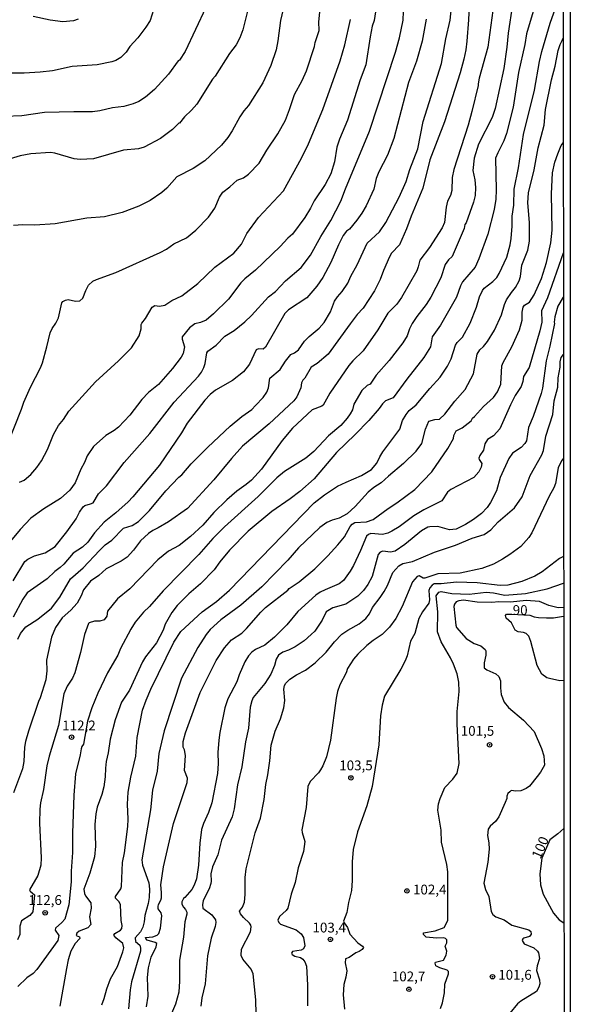
# Model space of a CAD drawing. Units: millimetres. Extents: x 187950 to 190364, y 1665975 to 1668750.
# Drawn here: x 190224 to 190364, y 1666652 to 1666902 of the extents above; entities that cross this region are included whole.
import ezdxf
from ezdxf.enums import TextEntityAlignment as Align

# ---------------------------------------------------------------- set-up
doc = ezdxf.new("R2010")
doc.units = ezdxf.units.MM
for name, color, linetype in [('IMAGEM', 7, 'Continuous'), ('V-CURVA_DE_NIVEL', 4, 'Continuous'), ('V-CURVA_MESTRA', 1, 'Continuous'), ('V-PONTO_DE_APARELHO', 4, 'Continuous'), ('V-TEXTO_DE_ALTIMETRIA', 2, 'Continuous'), ('X-LIMITE_5000', 6, 'Continuous')]:
    doc.layers.add(name, color=color, linetype=linetype)
picture_1 = doc.add_image_def('image1.jpg', size_in_pixel=(4021, 4623))

# ---------------------------------------------------------------- blocks, each defined once
blk = doc.blocks.new('805')
at = {"color": 0, "linetype": 'ByBlock', "lineweight": -2}
for radius in [0.562, 0.0806]:
    blk.add_circle((0, 0), radius, dxfattribs=at)

msp = doc.modelspace()

# ---------------------------------------------------------------- linework, layer by layer
at = {"layer": 'V-CURVA_DE_NIVEL'}
for points in [[(190338.7, 1666912.76), (190338.17, 1666902.36), (190337.72, 1666896.96), (190337.49, 1666894.71), (190336.98, 1666892.39), (190336.07, 1666888.84), (190332.03, 1666876.39), (190328.36, 1666866.68), (190326.57, 1666859.5), (190323.56, 1666852.39), (190322.4, 1666849.11), (190320.6, 1666845.08), (190318.58, 1666842.91), (190318.07, 1666842.05), (190316.52, 1666838.5), (190315.71, 1666836.22), (190314.23, 1666833.39), (190311.38, 1666828.93), (190309.85, 1666827.32), (190308.02, 1666824.96), (190302.42, 1666817.23), (190299.67, 1666814.83), (190298.09, 1666813.92), (190296.54, 1666811.09), (190296.01, 1666810.6), (190295.67, 1666809.96), (190295.46, 1666808.68), (190294.49, 1666806.39), (190293.74, 1666805.3), (190287.43, 1666799.46), (190280.64, 1666793.82), (190277.84, 1666790.69), (190273.33, 1666785.2), (190266.61, 1666777.92), (190261.81, 1666774.56), (190259.16, 1666772.96), (190257.81, 1666772.36), (190256.68, 1666771.53), (190254.71, 1666769.72), (190252.9, 1666767.31), (190251.25, 1666765.53), (190249.72, 1666764.48), (190245.92, 1666762.56), (190244.08, 1666760.9), (190241.9, 1666759.4), (190240.15, 1666757.18), (190239.59, 1666755.66), (190238.53, 1666753.85), (190236.95, 1666752.04), (190234.69, 1666750.09), (190232.99, 1666747.62), (190232.01, 1666745.18), (190230.75, 1666739.29), (190230.8, 1666736.55), (190230.54, 1666734.31), (190229.15, 1666729.68), (190228.68, 1666728.74), (190226.14, 1666721.18), (190225.43, 1666718.57), (190225.16, 1666717.16), (190225.01, 1666713.49), (190224.64, 1666711.65), (190222.3, 1666705.5)], [(190283.14, 1666909.4), (190280.73, 1666899.81), (190279.98, 1666897.8), (190279, 1666896), (190277.33, 1666893.81), (190273.72, 1666888.02), (190272.99, 1666887.3), (190268.98, 1666880.91), (190267.68, 1666879.33), (190265.84, 1666877.64), (190264.6, 1666876.04), (190264.43, 1666876.06), (190262.83, 1666874.44), (190259.76, 1666872.11), (190255.61, 1666869.93), (190254.16, 1666869.55), (190250.36, 1666869.14), (190242.67, 1666866.94), (190239.34, 1666866.84), (190237.76, 1666867.01), (190232.89, 1666868.4), (190231.78, 1666868.55), (190226.74, 1666868.22), (190224.05, 1666867.71), (190220.36, 1666866.62)], [(190314.87, 1666906.62), (190314.14, 1666902.22), (190313.69, 1666900.79), (190313.12, 1666898), (190312.05, 1666890.91), (190310.58, 1666887.1), (190307.37, 1666876.85), (190305.3, 1666871.94), (190304.62, 1666869.94), (190304.09, 1666866.17), (190303.15, 1666863.19), (190301.72, 1666860.45), (190298.85, 1666856.29), (190297.98, 1666854.39), (190296.53, 1666852.04), (190293.39, 1666847.77), (190292.17, 1666846.76), (190290.25, 1666844.64), (190283.97, 1666838.63), (190281.22, 1666836.39), (190280.21, 1666835.38), (190277.05, 1666831.24), (190273.27, 1666827.46), (190271.37, 1666825.92), (190269.92, 1666825.26), (190268.51, 1666824.92), (190267.18, 1666823.96), (190265.29, 1666821.63), (190265.31, 1666821.03), (190265.88, 1666819.11), (190265.56, 1666817.4), (190265.05, 1666816.46), (190262.79, 1666813.56), (190259.24, 1666809.5), (190256.68, 1666807.45), (190254.99, 1666805.72), (190251.94, 1666801.71), (190249.03, 1666798.65), (190247.95, 1666797.78), (190245.83, 1666796.52), (190242.71, 1666793.68), (190241.09, 1666791.31), (190240.41, 1666789.6), (190239.47, 1666787.91), (190238.06, 1666784.43), (190236.65, 1666782.55), (190234.34, 1666780.48), (190230.07, 1666777.81), (190226.78, 1666775.42), (190224.01, 1666772.58), (190218.11, 1666765.53)], [(190258.37, 1666906.27), (190257.13, 1666902.22), (190256.04, 1666900.47), (190253.96, 1666897.78), (190251.98, 1666895.58), (190251, 1666894.15), (190249.7, 1666892.82), (190248.35, 1666892.01), (190247.37, 1666891.67), (190243.61, 1666890.9), (190237.29, 1666890.46), (190232.25, 1666889.41), (190229.09, 1666889.02), (190225.03, 1666888.81), (190219.82, 1666888.81)], [(190271.31, 1666905.47), (190266.06, 1666894.3), (190264.56, 1666892.1), (190264.28, 1666891.93), (190261.76, 1666888.51), (190258.24, 1666884.63), (190255.91, 1666882.64), (190254.25, 1666881.59), (190252.84, 1666880.95), (190250.45, 1666880.31), (190247.5, 1666879.93), (190244.34, 1666879.2), (190242.42, 1666878.94), (190237.72, 1666878.97), (190230.2, 1666878.75), (190224.48, 1666877.96), (190220.12, 1666877.79)], [(190222.25, 1666759.51), (190225.2, 1666764.4), (190226.02, 1666765.02), (190227.7, 1666765.87), (190230.37, 1666766.64), (190232.93, 1666768.28), (190235.9, 1666771.95), (190238.27, 1666775.29), (190239.12, 1666776.98), (190240.11, 1666778.37), (190240.51, 1666778.69), (190241.98, 1666779.08), (190242.6, 1666779.4), (190243.95, 1666781.68), (190246, 1666783.72), (190250.51, 1666789.64), (190257.04, 1666797.05), (190263.23, 1666804.97), (190269.41, 1666811.64), (190270.17, 1666812.66), (190270.79, 1666813.86), (190271.16, 1666814.88), (190271.56, 1666817.53), (190271.8, 1666818), (190273.94, 1666819.54), (190276.18, 1666821.82), (190278.51, 1666823.25), (190281.2, 1666825.43), (190282.96, 1666827.11), (190287.28, 1666831.82), (190289.03, 1666833.16), (190291.61, 1666835.92), (190295.55, 1666839.34), (190297.94, 1666842.41), (190300.56, 1666847.17), (190303.17, 1666851.23), (190305.69, 1666856.19), (190306.84, 1666859.3), (190312.97, 1666873.99), (190319.59, 1666894.15), (190320.64, 1666897.82), (190321.53, 1666902.27), (190321.7, 1666906.67)], [(190291.3, 1666906.54), (190290.33, 1666902.22), (190289.67, 1666897.06), (190289.2, 1666894.75), (190287.84, 1666890.73), (190285.85, 1666886.29), (190282.18, 1666880.53), (190280.96, 1666879.18), (190279.95, 1666877.71), (190278.03, 1666874.1), (190276.88, 1666872.39), (190275.26, 1666870.49), (190271.03, 1666866.49), (190268.04, 1666864.49), (190263.92, 1666862.35), (190261.38, 1666859.53), (190260.14, 1666858.44), (190257.11, 1666856.39), (190254.25, 1666854.94), (190250.02, 1666853.28), (190245.53, 1666852.19), (190241.01, 1666851.87), (190232.98, 1666850.46), (190227.77, 1666850.05), (190224.73, 1666850.18), (190222.34, 1666849.97)], [(190349.38, 1666906.24), (190348.25, 1666898.98), (190347.93, 1666895.39), (190347.16, 1666889.97), (190344.96, 1666879.8), (190344.17, 1666877.54), (190340.71, 1666870.68), (190339.6, 1666867.18), (190339.26, 1666864.04), (190339.81, 1666861.65), (190339.96, 1666859.67), (190339.84, 1666857.66), (190339.43, 1666855.9), (190337.58, 1666850.66), (190337.24, 1666850.21), (190337.11, 1666849.2), (190333.98, 1666842.1), (190333.11, 1666841.27), (190332.25, 1666840.08), (190331.12, 1666836.66), (190328.6, 1666831.75), (190327.36, 1666829.87), (190324.99, 1666826.84), (190323.86, 1666825.04), (190323.14, 1666823.64), (190322.58, 1666821.86), (190321.47, 1666820.11), (190318.01, 1666815.59), (190314.7, 1666811.84), (190313.16, 1666809.56), (190312.4, 1666809.22), (190311.03, 1666807.99), (190309, 1666804.53), (190308.62, 1666803.07), (190308.02, 1666802.03), (190307.29, 1666800.94), (190305.67, 1666799.06), (190302.53, 1666796.4), (190298.81, 1666792.42), (190296.78, 1666790.73), (190291.34, 1666787.31), (190289.35, 1666785.71), (190284.63, 1666780.99), (190276.09, 1666773.22), (190273.08, 1666770.25), (190269.49, 1666766.23), (190260.44, 1666756.99), (190256.98, 1666752.99), (190255.44, 1666751.52), (190253.32, 1666748.94), (190252.17, 1666747.15), (190249.61, 1666742.28), (190248.88, 1666740.53), (190246.26, 1666736.08), (190243.78, 1666730.87), (190242.28, 1666727.18), (190241.15, 1666723.78), (190240.17, 1666717.93), (190239.7, 1666717.27), (190239.53, 1666716.69), (190239.3, 1666715.2), (190238.1, 1666710.37), (190237.69, 1666704.95), (190237.35, 1666695.21), (190237.37, 1666690.34), (190237.01, 1666685.6), (190237.03, 1666682.87), (190236.43, 1666677.02), (190235.41, 1666673.38), (190234.68, 1666672.47), (190233.02, 1666671.06), (190232.97, 1666670.57), (190233.87, 1666669.16), (190233.59, 1666667.88), (190228.28, 1666660.51), (190227.32, 1666659.5), (190225.76, 1666658.43), (190223.45, 1666656.17)], [(190355.38, 1666907.05), (190352.97, 1666898.81), (190352.52, 1666896.09), (190350.87, 1666888.98), (190349.51, 1666880.14), (190347.89, 1666873.42), (190347.21, 1666871.57), (190345.63, 1666868.54), (190345.08, 1666867.11), (190345.21, 1666859.09), (190345.11, 1666856.74), (190344.75, 1666854.07), (190343.1, 1666847.77), (190340.8, 1666841.5), (190339.86, 1666839.36), (190336.69, 1666835.63), (190336.18, 1666834.65), (190335.09, 1666831.71), (190331.01, 1666824.58), (190328.92, 1666821.61), (190328.47, 1666819.11), (190326.77, 1666816.36), (190322.47, 1666810.89), (190319, 1666806.14), (190317.04, 1666805.35), (190316.27, 1666804.6), (190315.45, 1666803.35), (190312.8, 1666800.3), (190309.36, 1666796.75), (190304.54, 1666792.2), (190298.92, 1666785.5), (190295.2, 1666782.25), (190292.75, 1666780.35), (190288.11, 1666777.19), (190282.11, 1666772.19), (190277.37, 1666767.31), (190274.91, 1666764.36), (190273.46, 1666762.31), (190269.92, 1666758.7), (190266.99, 1666756.18), (190263.98, 1666753.19), (190262.61, 1666751.42), (190261.93, 1666750.24), (190260.99, 1666748.43), (190260.48, 1666746.91), (190258.75, 1666743.71), (190255.95, 1666740.14), (190255.18, 1666738.9), (190251.89, 1666731.69), (190249.84, 1666728.59), (190248.2, 1666724.08), (190246.94, 1666719.17), (190246.47, 1666715.71), (190245.96, 1666713.53), (190245.74, 1666711.78), (190245.7, 1666709.56), (190245.32, 1666707.04), (190244.85, 1666705.12), (190243.65, 1666701.83), (190243.27, 1666700.17), (190243.01, 1666697.43), (190243.2, 1666691.97), (190242.95, 1666689.23), (190241.81, 1666685.09), (190240.28, 1666680.99), (190240.43, 1666679.84), (190240.68, 1666679.28), (190242.05, 1666677.49), (190242.09, 1666676.12), (190241.71, 1666673.94), (190242.01, 1666672.02), (190241.24, 1666671.12), (190239.04, 1666670.27), (190238.42, 1666669.75), (190238.31, 1666669.2), (190239.13, 1666668.86), (190239.23, 1666668.43), (190238.01, 1666667.17), (190236.9, 1666665.19), (190236.24, 1666662.97), (190235.81, 1666660.79), (190234.1, 1666651.14)], [(190344.4, 1666904.74), (190343.06, 1666895.39), (190340.92, 1666887.49), (190340.6, 1666886.04), (190340.67, 1666885.67), (190339.06, 1666879.01), (190338.11, 1666875.56), (190334.44, 1666864.24), (190334.02, 1666862.19), (190333.96, 1666858.92), (190333.6, 1666857.64), (190332.83, 1666856.16), (190332.51, 1666854.68), (190332.06, 1666850.79), (190331.44, 1666849.39), (190328.26, 1666844.35), (190325.76, 1666841.13), (190325.4, 1666839.44), (190324.99, 1666838.42), (190321.11, 1666831.63), (190319.91, 1666830), (190317.63, 1666827.71), (190315.09, 1666823.43), (190311.34, 1666818.08), (190308.76, 1666815.57), (190307.72, 1666814.32), (190302.87, 1666807.28), (190301.14, 1666804.2), (190300.86, 1666803.97), (190298.34, 1666803.01), (190293.39, 1666798.4), (190290.76, 1666795.28), (190285.49, 1666787.93), (190282.92, 1666785.15), (190281.58, 1666784), (190279.19, 1666782.36), (190276.63, 1666780.16), (190273.38, 1666776.87), (190270.56, 1666773.67), (190267.44, 1666770.76), (190264.5, 1666768.5), (190261.83, 1666767.03), (190259.07, 1666764.85), (190251.98, 1666757.48), (190248.82, 1666754.9), (190246.26, 1666751.78), (190246.13, 1666750.52), (190245.41, 1666749.56), (190244.34, 1666749.19), (190242.93, 1666749.24), (190241.56, 1666748.81), (190241.45, 1666748.64), (190240.38, 1666745.87), (190239.36, 1666741.25), (190237.97, 1666736.04), (190237.35, 1666734.72), (190236.03, 1666732.67), (190235.13, 1666730.75), (190233.83, 1666722.63), (190231.43, 1666714.86), (190230.82, 1666712.38), (190229.94, 1666706.4), (190229.19, 1666702.99), (190229, 1666701.36), (190228.98, 1666697.77), (190229.39, 1666688.93), (190229.26, 1666687.1), (190228.49, 1666684.49), (190226.42, 1666680.78), (190226.55, 1666680.45), (190227.66, 1666679.51), (190227.26, 1666675.22), (190226.53, 1666674.28), (190224.39, 1666672.91), (190223.96, 1666671.59), (190223.94, 1666669.41), (190223.32, 1666668.11)], [(190327.4, 1666902.57), (190326.36, 1666896.93), (190324.93, 1666891.85), (190322.94, 1666886.38), (190319.2, 1666872.11), (190317.58, 1666867.89), (190315.38, 1666863.66), (190314.7, 1666861.97), (190314.08, 1666859.23), (190312.14, 1666855.03), (190311.03, 1666853.11), (190309.75, 1666851.31), (190307.89, 1666849.09), (190307.14, 1666848.52), (190306.29, 1666847.47), (190305.05, 1666845.04), (190303.13, 1666840.55), (190301.1, 1666836.71), (190299.6, 1666834.53), (190297, 1666831.58), (190292.39, 1666828.53), (190291.42, 1666827.61), (190286.49, 1666819.03), (190285.91, 1666818.53), (190284.74, 1666818.61), (190284.12, 1666818.32), (190282.43, 1666814.67), (190280.9, 1666812.72), (190278.12, 1666810.5), (190273.74, 1666808.05), (190272.44, 1666806.94), (190271.07, 1666805.48), (190266.58, 1666799.67), (190265.15, 1666797.16), (190259.5, 1666788.94), (190252.75, 1666780.88), (190251.53, 1666779.62), (190248.37, 1666776.85), (190245.38, 1666774.44), (190242.99, 1666771.75), (190241.28, 1666769.31), (190239.87, 1666768.11), (190237.52, 1666766.58), (190235.18, 1666763.78), (190234.22, 1666762.86), (190232.85, 1666761.84), (190230.93, 1666759.98), (190225.78, 1666756.41), (190224.73, 1666754.83), (190222.21, 1666750.26)], [(190223.88, 1666784.64), (190225.03, 1666785.17), (190226.76, 1666786.56), (190228.28, 1666788.34), (190229.43, 1666790.03), (190231.03, 1666792.93), (190232.48, 1666796.73), (190233.79, 1666799.08), (190235.07, 1666800.62), (190236.43, 1666802.71), (190243.24, 1666810.19), (190249.08, 1666815.5), (190252.34, 1666818.81), (190254.35, 1666821.93), (190254.88, 1666823.68), (190254.84, 1666824.75), (190254.97, 1666825.15), (190255.95, 1666826.33), (190257.66, 1666829.19), (190258.3, 1666829.58), (190259.5, 1666829.41), (190260.89, 1666829.67), (190262.66, 1666830.92), (190265.22, 1666832.08), (190269.24, 1666835.25), (190273.57, 1666839.36), (190278.42, 1666842.94), (190280.38, 1666845.25), (190281.75, 1666847.94), (190284.74, 1666852.04), (190291.04, 1666858.85), (190295.63, 1666867.12), (190297.47, 1666870.79), (190301.1, 1666879.5), (190305.47, 1666891.89), (190306.71, 1666896.03), (190308.1, 1666902.48)], [(190321.62, 1666789.36), (190324.82, 1666792.5), (190326.28, 1666794.45), (190327.2, 1666798.11), (190328.11, 1666800.13), (190329.58, 1666800.62), (190330.77, 1666800.68), (190332.19, 1666801.95), (190334.74, 1666805.27), (190337.36, 1666808.24), (190339.43, 1666812.24), (190340.39, 1666817.21), (190341.05, 1666818.3), (190341.97, 1666819.15), (190343.02, 1666820.48), (190344.77, 1666823.34), (190346.54, 1666827.27), (190347.33, 1666829.87), (190347.84, 1666831.03), (190349.12, 1666832.95), (190350.17, 1666834.21), (190351.05, 1666835.94), (190351.39, 1666837.01), (190351.79, 1666839.91), (190353.27, 1666843.75), (190353.74, 1666845.98), (190353.74, 1666850.8), (190353.27, 1666855.8), (190353.48, 1666858.32), (190354.89, 1666864.21), (190355.93, 1666869.81), (190357.41, 1666875.57), (190357.79, 1666879.55), (190359.27, 1666887.06), (190360.21, 1666890.56), (190361, 1666894.54), (190361.55, 1666896.12), (190362.01, 1666897.09), (190362.26, 1666897.66)], [(190256.19, 1666651.05), (190256.66, 1666653.7), (190256.44, 1666658.44), (190256.7, 1666660.96), (190257.4, 1666663.65), (190258.62, 1666666.28), (190258.79, 1666667.15), (190258.39, 1666667.41), (190256.38, 1666667.98), (190256.01, 1666668.39), (190255.97, 1666668.65), (190257.79, 1666668.88), (190258.9, 1666669.26), (190259.35, 1666669.71), (190259.73, 1666671.04), (190260.11, 1666674.16), (190259.95, 1666674.92), (190259.2, 1666675.99), (190259.18, 1666676.55), (190259.24, 1666677.06), (190259.86, 1666678.21), (190259.99, 1666678.77), (190260.05, 1666680.14), (190259.84, 1666682.1), (190260.56, 1666686.67), (190263.04, 1666697.69), (190266.52, 1666708.15), (190266.61, 1666709.22), (190265.9, 1666711.23), (190266.16, 1666715.03), (190265.84, 1666716.48), (190265.5, 1666717.18), (190265.52, 1666718.57), (190266.11, 1666720.79), (190269.83, 1666731.09), (190273.97, 1666739.25), (190276.09, 1666742.45), (190277.8, 1666744.48), (190280.43, 1666746.2), (190281.67, 1666747.33), (190285.31, 1666751.55), (190286.49, 1666752.68), (190292.19, 1666757.14), (190292.55, 1666757.57), (190295.03, 1666759.21), (190299.05, 1666762.56), (190302.38, 1666765.89), (190304.94, 1666768.71), (190306.59, 1666770.72), (190308.01, 1666773.33), (190308.59, 1666773.97), (190309.28, 1666774.37), (190312.2, 1666774.49), (190313.93, 1666775.11), (190317.73, 1666777.96), (190319.97, 1666779.36), (190324.52, 1666782.8), (190328.81, 1666787.25), (190332.94, 1666793.2), (190334.38, 1666795.79), (190334.46, 1666796.48), (190335, 1666797.71), (190336.6, 1666798.5), (190338.85, 1666800.24), (190339.17, 1666800.92), (190339.74, 1666801.35), (190342, 1666803.94), (190344.54, 1666806.21), (190345.54, 1666807.67), (190346.37, 1666809.6), (190346.69, 1666814.24), (190347.03, 1666815.14), (190349.21, 1666819.11), (190351.13, 1666823.43), (190351.86, 1666825.9), (190351.81, 1666827.95), (190352.13, 1666829.19), (190352.47, 1666829.68), (190353.67, 1666830.47), (190354.89, 1666832.35), (190356.77, 1666836.49), (190358.03, 1666840.55), (190359.14, 1666845.55), (190359.46, 1666848.84), (190359.35, 1666858.02), (190359.54, 1666863.44), (190360.14, 1666866.09), (190360.89, 1666868.25), (190361.79, 1666870.34), (190362.29, 1666871.08)], [(190362.31, 1666842.95), (190358.33, 1666831.58), (190356.73, 1666828.29), (190356.81, 1666825.39), (190356.36, 1666823.13), (190353.59, 1666813.82), (190352.22, 1666811.58), (190351.99, 1666810.23), (190351.58, 1666809), (190350.08, 1666806.73), (190348.84, 1666804.33), (190346.16, 1666798.18), (190344.51, 1666796.46), (190343.04, 1666795.5), (190342.33, 1666794.43), (190342.01, 1666792.78), (190341.07, 1666791.43), (190340.84, 1666790.71), (190340.86, 1666790.43), (190341.61, 1666789.37), (190341.44, 1666788.49), (190340.82, 1666787.23), (190339.5, 1666785.83), (190333.65, 1666782.79), (190332.82, 1666782.06), (190331.42, 1666779.9), (190326.8, 1666777.57), (190324.27, 1666776.04), (190320.53, 1666773.28), (190318.62, 1666772.11), (190317.68, 1666771.64), (190316.28, 1666771.33), (190313.34, 1666771.54), (190312.71, 1666771.32), (190312.18, 1666770.87), (190310.71, 1666767.2), (190308.87, 1666763.4), (190308.08, 1666761.97), (190306.35, 1666759.62), (190305.24, 1666758.7), (190301.65, 1666757.25), (190300.41, 1666756.61), (190299.35, 1666755.84), (190294.69, 1666751.72), (190291.91, 1666748.3), (190288.78, 1666745.18), (190286.32, 1666743.13), (190283.97, 1666741.98), (190283.03, 1666741.31), (190282.2, 1666740.4), (190281.21, 1666738.86), (190279.76, 1666735.53), (190279.21, 1666733.82), (190276.92, 1666729.44), (190276.17, 1666727.16), (190274.83, 1666720.88), (190274.59, 1666718.96), (190274.36, 1666715.76), (190274.47, 1666712.94), (190274.25, 1666710.46), (190272.8, 1666702.99), (190271.95, 1666700.51), (190270.68, 1666697.73), (190270.21, 1666696.15), (190269.75, 1666692.73), (190269.43, 1666687.05), (190268.89, 1666683.59), (190268.36, 1666682.01), (190267.72, 1666680.86), (190265.97, 1666678.85), (190265.58, 1666678.62), (190265.18, 1666677.79), (190265.2, 1666677.15), (190265.6, 1666676.38), (190266.16, 1666675.79), (190266.44, 1666675.11), (190266.44, 1666674.63), (190265.99, 1666672.66), (190265.63, 1666668.73), (190264.64, 1666662.92), (190264.64, 1666657.59), (190264.41, 1666654.72), (190263.55, 1666651.69), (190262.32, 1666648.72)], [(190362.32, 1666831.75), (190360.93, 1666829.47), (190360.14, 1666826.71), (190359.97, 1666825.35), (190360.06, 1666825.07), (190358.92, 1666819.24), (190357.92, 1666815.57), (190357.05, 1666808.6), (190356.7, 1666807.2), (190354.66, 1666801.36), (190353.46, 1666798.53), (190352.92, 1666795.19), (190352.56, 1666794.49), (190351.56, 1666793.48), (190349.42, 1666792.05), (190348.44, 1666790.67), (190346.28, 1666785.84), (190345.3, 1666782.42), (190343.78, 1666779.43), (190342.91, 1666778.15), (190341.46, 1666776.66), (190339.41, 1666775.14), (190337.44, 1666773.89), (190335.03, 1666772.7), (190333.31, 1666772.48), (190330.34, 1666773.33), (190328.34, 1666773.29), (190327.8, 1666773.14), (190326.23, 1666772.26), (190321.98, 1666768.78), (190319.51, 1666767.08), (190318.3, 1666766.77), (190316.4, 1666767.03), (190315.65, 1666766.81), (190315.21, 1666766.24), (190313.63, 1666760.6), (190312.52, 1666758.55), (190311.45, 1666757.05), (190310.04, 1666755.62), (190306.97, 1666753.56), (190303.62, 1666752.66), (190301.97, 1666751.63), (190300.92, 1666749.5), (190299.9, 1666747.92), (190299.05, 1666746.68), (190298.15, 1666745.82), (190296.31, 1666744.26), (190294.01, 1666742.68), (190292.36, 1666741.83), (190290.89, 1666741.36), (190289.8, 1666740.61), (190289.2, 1666739.56), (190288.8, 1666737.96), (190287.88, 1666735.74), (190286.34, 1666733.33), (190283.39, 1666729.81), (190282.98, 1666728.91), (190282.62, 1666727.37), (190282.15, 1666721.95), (190281.43, 1666718.49), (190280.47, 1666712.12), (190279.4, 1666707.55), (190278.5, 1666701.4), (190277.97, 1666699.44), (190275.32, 1666693.42), (190274.32, 1666689.75), (190273.01, 1666686.63), (190272.56, 1666684.92), (190272.69, 1666683.04), (190272.59, 1666682.4), (190272.12, 1666681.08), (190270.66, 1666678.13), (190270.43, 1666677.02), (190270.52, 1666676.16), (190272.87, 1666674.43), (190273.74, 1666673.17), (190273.87, 1666672.45), (190273.7, 1666671.51), (190272.65, 1666668.52), (190271.71, 1666664.03), (190271.16, 1666656.86), (190270.26, 1666653.27), (190270, 1666651.22)], [(190362.36, 1666790.75), (190361.82, 1666790.1), (190361.02, 1666788.32), (190360.29, 1666784.3), (190359.91, 1666783.19), (190358.75, 1666781.06), (190354.27, 1666771.7), (190353.5, 1666770.55), (190351.54, 1666768.28), (190348.74, 1666766.17), (190346.84, 1666764.98), (190344.53, 1666763.74), (190341.59, 1666762.63), (190336.05, 1666761.48), (190330.35, 1666761.3), (190327.05, 1666760.17), (190326.63, 1666760.17), (190325.61, 1666760.79), (190325.15, 1666760.58), (190323.96, 1666759.22), (190321.32, 1666752.95), (190319.7, 1666749.92), (190318.05, 1666747.74), (190316.19, 1666745.8), (190313.91, 1666744.33), (190312.33, 1666743.02), (190310.02, 1666740.85), (190308.89, 1666739.54), (190307.37, 1666737.2), (190306.99, 1666736.04), (190305.45, 1666733.01), (190304.85, 1666731.34), (190304.47, 1666729.59), (190303.02, 1666718.94), (190302.04, 1666714.69), (190301.12, 1666712.42), (190300.52, 1666711.36), (190300.01, 1666710.63), (190297.89, 1666708.39), (190297.27, 1666707.13), (190296.89, 1666701.75), (190295.78, 1666696.07), (190295.8, 1666695.43), (190296.55, 1666693.08), (190296.18, 1666690.6), (190294.84, 1666686.41), (190294.05, 1666682.7), (190293.02, 1666679.71), (190292.15, 1666676.12), (190291.76, 1666675.52), (190290.1, 1666674), (190289.65, 1666673.11), (190289.86, 1666672.47), (190290.34, 1666672.08), (190294.33, 1666670.59), (190295.57, 1666669.63), (190296.21, 1666668.65), (190296.48, 1666666.51), (190296.2, 1666665.79), (190295.55, 1666665.46), (190293.33, 1666665.08), (190293.11, 1666664.67), (190293.26, 1666664.38), (190293.97, 1666663.93), (190295.38, 1666663.54), (190296.02, 1666663.18), (190296.53, 1666662.5), (190296.91, 1666661.34), (190297.15, 1666656.56), (190297.17, 1666651.26)], [(190321.62, 1666789.36), (190317.81, 1666786.15)], [(190317.81, 1666786.15), (190315.92, 1666784.44), (190314.11, 1666783.29), (190312.66, 1666782.08), (190309.34, 1666778.4), (190307.27, 1666776.55), (190305.24, 1666775.44), (190303.51, 1666774.95), (190302.08, 1666774.32), (190300.37, 1666773.07), (190294.93, 1666767.9), (190292.17, 1666764.74), (190285.55, 1666758.01), (190280.23, 1666753.27), (190275.13, 1666749.56), (190272.44, 1666747.08), (190271.35, 1666745.8), (190269.23, 1666742.49), (190265.12, 1666734.7), (190260.71, 1666721.31), (190259.37, 1666715.54), (190258.9, 1666711.01), (190257.7, 1666706.19), (190257.19, 1666701.19), (190254.97, 1666688.42), (190255.14, 1666687.05), (190256.8, 1666682.61), (190256.98, 1666680.95), (190256.89, 1666678.85), (190256.63, 1666677.36), (190255.76, 1666674.24), (190255.61, 1666672.66), (190255.29, 1666671.29), (190254.69, 1666670.14), (190253.3, 1666668.6), (190253.43, 1666667.66), (190254.46, 1666666.72), (190254.69, 1666665.96), (190254.69, 1666665.23), (190252.38, 1666657.37), (190252, 1666655.32), (190251.62, 1666650.5)], [(190362.38, 1666765.74), (190361.33, 1666765.17), (190356.92, 1666761.79), (190355.04, 1666760.66), (190351.79, 1666759.34), (190348.21, 1666758.4), (190346.24, 1666758.31), (190340.35, 1666758.95), (190335.09, 1666759.19), (190331.25, 1666758.73), (190329.41, 1666758.74), (190328.9, 1666758.44), (190328.37, 1666757.68), (190328.12, 1666757), (190328.26, 1666754.67), (190328.11, 1666753.78), (190326.49, 1666751.61), (190325.51, 1666749.9), (190324.55, 1666746.08), (190323.37, 1666744.16), (190322.52, 1666740.4), (190322.07, 1666739.16), (190320.96, 1666737.02), (190316.79, 1666730.15), (190316.19, 1666727.82), (190315.79, 1666725.11), (190315.34, 1666717.72), (190313.65, 1666707.11), (190312.29, 1666702.17), (190309.94, 1666695.62), (190308.78, 1666691.11), (190308.53, 1666687.91), (190308.57, 1666683.17), (190308.36, 1666680.67), (190307.59, 1666677.57), (190307.23, 1666675.05), (190306.37, 1666672.87), (190306.54, 1666672.38), (190307.37, 1666671.25), (190307.95, 1666669.54), (190309.96, 1666667.34), (190311.2, 1666666.45), (190311.41, 1666666.13), (190311.07, 1666665.6), (190310.37, 1666665.12), (190309.46, 1666664.73), (190307.76, 1666663.56), (190306.9, 1666663.24), (190306.76, 1666662.2), (190307.16, 1666660.19), (190306.93, 1666658.57), (190306.43, 1666656.73), (190306.24, 1666654.08), (190306.63, 1666650.41)], [(190331.07, 1666650.58), (190331.58, 1666652.05), (190332.04, 1666654.6), (190332.13, 1666656.81), (190333.11, 1666659.41), (190333.07, 1666659.97), (190332.72, 1666660.34), (190330.84, 1666660.92), (190329.86, 1666661.47), (190329.71, 1666662.14), (190329.75, 1666662.36), (190331.84, 1666662.93), (190332.49, 1666664.14), (190332.66, 1666665.21), (190332.21, 1666666.46), (190332.64, 1666667.28), (190332.66, 1666668.07), (190332.34, 1666668.45), (190331.89, 1666668.58), (190330.04, 1666668.49), (190327.39, 1666668.79), (190326.7, 1666669.42), (190326.75, 1666669.82), (190329.69, 1666670.4), (190332.01, 1666671.22), (190332.95, 1666672.98), (190332.89, 1666685.35), (190332.68, 1666687.23), (190331.31, 1666692.92), (190331.19, 1666696.02), (190330.37, 1666701.11), (190330.56, 1666702.69), (190330.93, 1666704.1), (190332.19, 1666706.83), (190334.2, 1666708.96), (190335.29, 1666710.5), (190335.76, 1666712.98), (190335.31, 1666723.02), (190335.33, 1666726.25), (190335.83, 1666731.34), (190335.71, 1666733.69), (190335.26, 1666735.85), (190334.35, 1666738.29), (190333.58, 1666739.88), (190331.19, 1666743.96), (190330.26, 1666746.54), (190330.37, 1666751.57), (190329.92, 1666755.71), (190330.66, 1666756.65), (190331.22, 1666756.76), (190333.92, 1666756.24), (190338.32, 1666756.08), (190342.67, 1666756.6), (190344.53, 1666756.43), (190347.43, 1666755.88), (190352.73, 1666756.26), (190358.24, 1666757.5), (190362.38, 1666758.9)], [(190362.39, 1666752.72), (190360.98, 1666752.63), (190358.67, 1666753.25), (190356.24, 1666754.26), (190352.86, 1666754.51), (190348.89, 1666754.04), (190345.9, 1666754.13), (190344.11, 1666754), (190340.35, 1666754.11), (190336.87, 1666754.58), (190335.72, 1666754.42), (190335.06, 1666754.16), (190334.61, 1666753.59), (190334.46, 1666752.95), (190334.97, 1666748.25), (190335.16, 1666747.59), (190337.61, 1666744.79), (190339.6, 1666743.58), (190341.29, 1666742.96), (190342.42, 1666742.05), (190342.59, 1666741.66), (190342.63, 1666740.57), (190342.16, 1666738.65), (190342.2, 1666737.37), (190342.83, 1666736.85), (190345.13, 1666735.85), (190345.88, 1666735.12), (190346.3, 1666734.05), (190346.3, 1666732.24), (190346.5, 1666730.53), (190347.26, 1666728.61), (190348.35, 1666727.24), (190352.14, 1666724.02), (190354.93, 1666721.14), (190356.79, 1666716.82), (190357.32, 1666714.93), (190357.51, 1666712.59), (190356.54, 1666710.78), (190355.68, 1666709.64), (190353.67, 1666707.25), (190352.82, 1666706.59), (190351.48, 1666706.02), (190350.2, 1666705.94), (190349.07, 1666706.09), (190348.66, 1666705.79), (190348.23, 1666705.31), (190347.96, 1666704.69), (190347.91, 1666704.03), (190347.54, 1666703.07), (190345.92, 1666699.44), (190345.04, 1666698.24), (190343.7, 1666697.03), (190343.16, 1666696.23), (190343.04, 1666694.66), (190343.38, 1666692.82), (190343.46, 1666691.15), (190343.08, 1666687.82), (190342.12, 1666682.53), (190342.48, 1666680.86), (190343.38, 1666679.13), (190343.93, 1666675.27), (190344.34, 1666674.52), (190345.17, 1666673.92), (190347.27, 1666673.15), (190349.22, 1666671.77), (190353.52, 1666670.61), (190354.05, 1666670.19), (190354.1, 1666669.52), (190353.72, 1666668.91), (190352.25, 1666668.53), (190351.97, 1666668.31), (190351.88, 1666667.87), (190352.35, 1666667.03), (190354.8, 1666666.03), (190355.74, 1666665.21), (190356.04, 1666664.73), (190356.26, 1666663.35), (190355.66, 1666661.46), (190355.46, 1666660.28), (190356.23, 1666657.93), (190356.3, 1666656.86), (190356.11, 1666656.05), (190355.48, 1666654.93), (190351.54, 1666652.44), (190350.68, 1666651.75), (190348.72, 1666649.38)]]:
    msp.add_lwpolyline(points, dxfattribs=at)
at = {"layer": 'V-CURVA_MESTRA'}
for points in [[(190223.45, 1666744.67), (190224.15, 1666746.08), (190225.5, 1666747.76), (190228.51, 1666749.73), (190232.03, 1666752.55), (190234.13, 1666755.36), (190236.82, 1666760.02), (190240.08, 1666762.77), (190244.21, 1666767.26), (190245.7, 1666768.67), (190247.39, 1666769.88), (190250.32, 1666772.9), (190252.54, 1666773.6), (190254.14, 1666774.65), (190256.94, 1666777.38), (190261.16, 1666782.38), (190264.47, 1666785.93), (190265.16, 1666786.48), (190267.57, 1666789.29), (190271.84, 1666793.57), (190277.5, 1666798.89), (190280.44, 1666801.32), (190282.99, 1666803.16), (190283.99, 1666804.14), (190285.89, 1666806.15), (190286.85, 1666807.58), (190287.3, 1666808.65), (190287.62, 1666811.14), (190290.27, 1666813.34), (190291.61, 1666815.48), (190292.94, 1666817.14), (190293.86, 1666817.57), (190294.9, 1666818.31), (190296.46, 1666820.54), (190297.63, 1666821.76), (190300.13, 1666823.89), (190301.42, 1666825.3), (190303.02, 1666828.04), (190304.04, 1666830.73), (190304.79, 1666831.84), (190306.01, 1666833.18), (190307.44, 1666835.34), (190308.18, 1666837.13), (190309.81, 1666839.95), (190312.41, 1666845.51), (190315.51, 1666848.38), (190317.11, 1666850.72), (190320.51, 1666857.21), (190322.28, 1666861.18), (190323.26, 1666864.26), (190325.25, 1666869.51), (190326.61, 1666876.51), (190331.31, 1666891.29), (190332.42, 1666897.53), (190333.53, 1666902.27), (190334.71, 1666913.5)], [(190244.83, 1666651.48), (190245.42, 1666653.1), (190246.06, 1666655.62), (190247.07, 1666658.14), (190248.82, 1666661.3), (190250.21, 1666665.06), (190250.4, 1666666), (190250.16, 1666667.17), (190248.43, 1666668.6), (190247.9, 1666669.24), (190248.14, 1666669.67), (190249.59, 1666670.54), (190249.89, 1666670.99), (190249.99, 1666671.76), (190249.78, 1666672.96), (190249.59, 1666677.02), (190249.27, 1666677.78), (190248.33, 1666678.68), (190248.29, 1666679.15), (190249.67, 1666681.03), (190249.85, 1666681.63), (190250.08, 1666687.74), (190250.57, 1666690.26), (190251.45, 1666696.92), (190251.53, 1666698.8), (190251.32, 1666702.6), (190251.55, 1666705.72), (190252.17, 1666709.52), (190253.46, 1666714.86), (190253.82, 1666719.6), (190255.21, 1666726.56), (190256.1, 1666729.08), (190257.34, 1666731.9), (190263.17, 1666743.86), (190264.96, 1666746.63), (190270.41, 1666751.61), (190273.98, 1666754.23), (190277.33, 1666757.14), (190298.92, 1666779.35), (190301.52, 1666781.42), (190304.85, 1666783.57), (190307.01, 1666784.66), (190310.96, 1666786.31), (190313.48, 1666787.82), (190314.87, 1666789.47), (190315.57, 1666791.09), (190316.34, 1666792.38), (190320.72, 1666798.1), (190321.4, 1666800.32), (190322.32, 1666801.9), (190323.11, 1666802.84), (190324.86, 1666804.35), (190328.3, 1666808.52), (190330.95, 1666811.38), (190332.87, 1666814.2), (190333.75, 1666816.08), (190334.88, 1666819.54), (190335.3, 1666820.18), (190336.61, 1666821.54), (190338.62, 1666825.09), (190340.22, 1666829.23), (190340.98, 1666831.84), (190341.75, 1666833.42), (190342.18, 1666834.06), (190344.36, 1666835.76), (190345.38, 1666836.75), (190345.98, 1666837.73), (190347.9, 1666841.92), (190348.8, 1666845.08), (190349.01, 1666846.66), (190349.31, 1666849.82), (190349.29, 1666852.34), (190349.7, 1666855.2), (190349.78, 1666859.26), (190350.89, 1666864.64), (190352.15, 1666873.14), (190354.99, 1666884.5), (190356.23, 1666891.76), (190356.85, 1666894.28), (190358.94, 1666901.5), (190360.35, 1666905.3)], [(190220.8, 1666794.23), (190224.41, 1666803.24), (190224.97, 1666804.97), (190226.67, 1666808.82), (190229.19, 1666813.75), (190229.71, 1666815.05), (190230.82, 1666819.07), (190231.65, 1666822.7), (190232.14, 1666823.79), (190233.1, 1666825.11), (190233.81, 1666826.52), (190234.68, 1666830.26), (190234.88, 1666830.62), (190235.54, 1666830.98), (190236.29, 1666831.13), (190238.1, 1666830.73), (190239.25, 1666830.77), (190240, 1666831.52), (190240.73, 1666833.46), (190241.43, 1666834.79), (190242.52, 1666835.79), (190243.44, 1666836.28), (190248.35, 1666838.01), (190259.67, 1666843.11), (190261.31, 1666843.96), (190263.19, 1666845.29), (190266.4, 1666846.89), (190268.76, 1666848.83), (190272.01, 1666852.15), (190273.63, 1666854.45), (190274.76, 1666857.21), (190275.62, 1666858.51), (190277.45, 1666859.83), (190279.25, 1666861.52), (190280.87, 1666862.16), (190282.14, 1666863.08), (190284.89, 1666865.88), (190286.81, 1666869.17), (190289.67, 1666873.31), (190291.55, 1666876.81), (190292.64, 1666879.55), (190293.86, 1666883.39), (190295.82, 1666886.89), (190296.93, 1666889.37), (190298.94, 1666895.56), (190299.15, 1666896.63), (190300.15, 1666899.65), (190300.09, 1666901.82), (190300.39, 1666905.15)], [(190238.83, 1666902.56), (190237.63, 1666902.11), (190234.86, 1666901.83), (190231.7, 1666902.26), (190227.34, 1666903.2)], [(190284.18, 1666645.5), (190284.05, 1666652.76), (190283.33, 1666659.38), (190282.86, 1666660.62), (190280.72, 1666663.14), (190280.34, 1666664.12), (190280.38, 1666665.7), (190282.67, 1666670.1), (190282.88, 1666671.38), (190282.79, 1666671.83), (190282.45, 1666672.32), (190280.91, 1666673.79), (190280.15, 1666674.69), (190279.85, 1666675.35), (190280.66, 1666676.37), (190281.13, 1666677.7), (190281.34, 1666679.58), (190281.34, 1666683.98), (190281.58, 1666686.16), (190283.9, 1666695.34), (190285.19, 1666699.1), (190286.17, 1666703.84), (190286.55, 1666707.6), (190287.13, 1666710.12), (190287.62, 1666713.62), (190287.96, 1666717.68), (190288.99, 1666721.18), (190290.31, 1666724.34), (190291.19, 1666727.16), (190291.4, 1666729.04), (190291.17, 1666731.9), (190291.34, 1666732.84), (190291.68, 1666733.48), (190292.68, 1666734.46), (190294.39, 1666735.55), (190296.68, 1666736.74), (190299.17, 1666738.64), (190301.93, 1666741.36), (190304.02, 1666743.99), (190305.94, 1666745.89), (190307.46, 1666746.97), (190310.38, 1666748.55), (190312.03, 1666749.92), (190312.95, 1666751.12), (190313.74, 1666752.7), (190315.7, 1666755.22), (190316.71, 1666756.8), (190317.52, 1666758.29), (190318.93, 1666761.62), (190320.4, 1666763.29), (190321.47, 1666763.89), (190323.95, 1666764.44), (190329.5, 1666766.83), (190334.88, 1666768.56), (190339.15, 1666770.35), (190342.18, 1666771.32), (190343.83, 1666772.49), (190345.75, 1666774.52), (190349.91, 1666778.13), (190351.88, 1666780.88), (190353.9, 1666786.31), (190356.83, 1666791.61), (190357.24, 1666792.67), (190357.88, 1666796.35), (190359.67, 1666801.9), (190360.03, 1666805.32), (190360.89, 1666808.78), (190361.04, 1666811.17), (190361.53, 1666813.94), (190361.55, 1666815.31), (190361.79, 1666816.34), (190362.33, 1666817.15)], [(190362.4, 1666734.1), (190361.45, 1666734.05), (190358.8, 1666734.59), (190358.12, 1666734.8), (190356.89, 1666735.72), (190355.68, 1666737.92), (190354.08, 1666744.07), (190353.52, 1666745.44), (190352.86, 1666746.07), (190352.18, 1666746.33), (190350.85, 1666746.5), (190350.08, 1666746.97), (190349.12, 1666748.81), (190347.8, 1666749.98), (190347.58, 1666750.69), (190347.82, 1666750.99), (190349.23, 1666751.05), (190353.82, 1666750.72), (190354.91, 1666750.32), (190355.98, 1666750.15), (190358.07, 1666750.11), (190359.82, 1666750.11), (190362.39, 1666750.51)], [(190362.44, 1666696.43), (190360.93, 1666695.06), (190358.86, 1666693.52), (190356.81, 1666688.85), (190356.32, 1666684.88), (190356.55, 1666682.1), (190357.21, 1666679.71), (190359.8, 1666674.88), (190361.25, 1666673.13), (190362.46, 1666672.37)]]:
    msp.add_lwpolyline(points, dxfattribs=at)
at = {"layer": 'X-LIMITE_5000'}
msp.add_lwpolyline([(187950.8, 1668746.14), (188432.77, 1668746.66), (188914.74, 1668747.15), (189396.71, 1668747.63), (189878.68, 1668748.08), (190360.64, 1668748.51), (190361.13, 1668194.23), (190361.62, 1667639.95), (190362.1, 1667085.66), (190362.58, 1666531.38), (190363.07, 1665977.09), (189881.22, 1665976.66), (189399.38, 1665976.21), (188917.53, 1665975.73), (188435.68, 1665975.24), (187953.84, 1665974.72), (187953.23, 1666529), (187952.62, 1667083.29), (187952.02, 1667637.57), (187951.41, 1668191.86), (187950.8, 1668746.14)], dxfattribs=at)

# ---------------------------------------------------------------- block references
at = {"layer": 'V-PONTO_DE_APARELHO', "xscale": 0.999998301267624, "yscale": 0.999998301267624, "zscale": 0.999998301267624}
for p in [(190237.13, 1666719.69), (190343.55, 1666717.73), (190308.24, 1666709.32), (190322.5, 1666680.53), (190303.02, 1666668.19), (190344.29, 1666658.68), (190323.01, 1666655.48)]:
    msp.add_blockref('805', p, dxfattribs=at)
at = {"layer": 'V-PONTO_DE_APARELHO', "xscale": 0.9999986008656739, "yscale": 0.999998600865674, "zscale": 0.999998600865674, "rotation": 294}
msp.add_blockref('805', (190230.4, 1666674.96), dxfattribs=at)

# ---------------------------------------------------------------- texts
at = {"layer": 'V-TEXTO_DE_ALTIMETRIA'}
for s, p in [('90', (190349.44, 1666750.02)), ('112,2', (190234.74, 1666720.63)), ('101,5', (190336.21, 1666719.26)), ('103,5', (190305.27, 1666710.47)), ('102,4', (190324.05, 1666678.85)), ('112,6', (190226.13, 1666676.18)), ('103,4', (190298.46, 1666669.17)), ('102,7', (190318.66, 1666656.72)), ('101,6', (190345.75, 1666657.14))]:
    msp.add_text(s, height=2.5, dxfattribs=at).set_placement(p, align=Align.BOTTOM_LEFT)
msp.add_text('100', height=2.5, rotation=67, dxfattribs=at).set_placement((190357.2, 1666688.18), align=Align.BOTTOM_LEFT)

# ---------------------------------------------------------------- referenced raster images: frames only (the image files are external)
at = {"layer": 'IMAGEM'}
image = msp.add_image(picture_1, insert=(187950.46, 1665974.72), size_in_units=(2413.64, 2774.99), dxfattribs=at)
image.dxf.flags = 7

doc.saveas('drawing.dxf')
